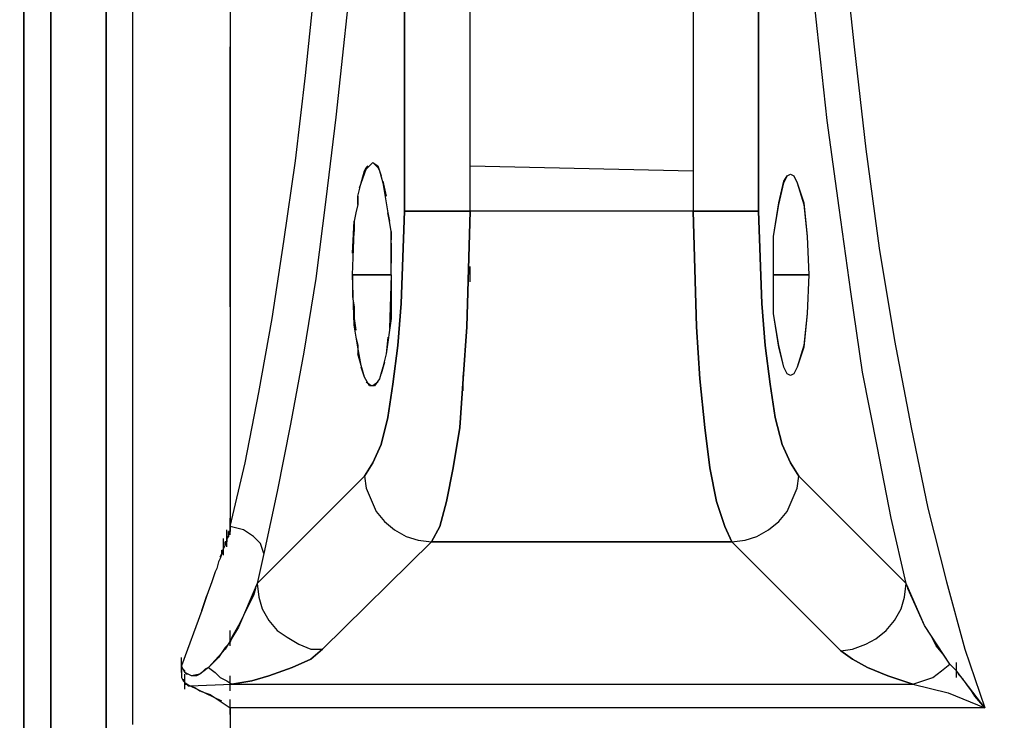
# Model space of a CAD drawing. Extents: x 0 to 9508, y 0 to 15150.
# Drawn here: x 4162 to 4456, y 11389 to 11598 of the extents above; entities that cross this region are included whole.
import ezdxf

# ---------------------------------------------------------------- set-up
doc = ezdxf.new("R2010")
doc.units = 0
doc.header["$LTSCALE"] = 200
doc.layers.add('MX-SAILIO', color=7, linetype='CONTINUOUS')
doc.layers.add('MX-TAYTTO', color=40, linetype='CONTINUOUS')

# ---------------------------------------------------------------- blocks, each defined once
blk = doc.blocks.new('MX5000SIVU')
at = {"layer": 'MX-SAILIO', "color": 0}
for points in [[(-586.34, 530.08), (-586.34, 428.06), (-586.34, 378.06), (-586.34, 330.55), (-586.34, 284.54), (-586.34, 241.54), (-586.34, 200.53), (-586.34, 163.52), (-586.34, 130.02), (-586.34, 100.02), (-586.34, 86.51), (-586.34, 74.01), (-586.34, 63.01), (-586.34, 53.01), (-586.34, 44.01), (-586.34, 36.01), (-586.34, 29), (-586.34, 23.5), (-586.34, 19), (-586.34, 16), (-586.34, 14), (-586.34, 13.5), (-587.84, 19)], [(-586.34, 308.55), (-586.34, 261.04), (-586.34, 217.03), (-586.34, 177.03), (-586.34, 140.02), (-586.34, 123.02), (-586.34, 107.02), (-586.34, 92.51), (-586.34, 79.01), (-586.34, 67.01), (-586.34, 55.51), (-586.34, 46.01), (-586.34, 37.01), (-586.34, 30), (-586.34, 24), (-586.34, 19), (-586.34, 16), (-586.34, 14), (-586.34, 13)], [(-578.34, 9), (-578.34, 7), (-578.34, 6.5), (-578.34, 7.5), (-578.34, 10), (-578.34, 14.5), (-578.34, 20), (-578.34, 27), (-578.34, 35.51), (-578.34, 45.51), (-578.34, 57.01), (-578.34, 70.01), (-578.34, 84.01), (-578.34, 99.51), (-578.34, 116.52), (-578.34, 134.52), (-578.34, 153.52), (-578.34, 174.03), (-578.34, 195.53), (-578.34, 217.53), (-578.34, 241.04), (-578.34, 290.54), (-578.34, 343.05)], [(-487.82, 319.55), (-493.32, 268.54), (-496.32, 244.04), (-499.32, 220.53), (-502.83, 198.53), (-506.83, 177.03), (-510.83, 157.02), (-514.83, 138.52), (-515.33, 140.02), (-515.83, 141.52), (-516.83, 142.52), (-517.83, 143.52), (-519.33, 144.52), (-520.83, 145.52), (-522.83, 146.02), (-524.83, 146.52), (-520.33, 165.53), (-516.33, 186.53), (-512.33, 208.53), (-508.83, 231.53), (-505.33, 255.54), (-502.33, 281.04), (-496.82, 334.55)], [(-514.83, 138.52), (-516.83, 129.52), (-484.82, 161.52), (-482.32, 165.53), (-479.82, 171.03), (-477.82, 179.03), (-476.32, 189.03), (-474.82, 200.53), (-473.82, 213.03), (-472.82, 240.54), (-472.82, 872.63)], [(-480.82, 725.61), (-478.32, 667.6), (-477.32, 608.09), (-476.82, 548.58), (-478.32, 489.07), (-480.32, 430.56), (-483.32, 374.06), (-487.82, 319.55), (-493.32, 268.54), (-496.32, 244.04), (-499.32, 220.53), (-502.83, 198.53), (-506.83, 177.03), (-510.83, 157.02), (-514.83, 138.52)], [(-323.3, 129.52), (-327.8, 149.02), (-331.8, 170.03), (-336.3, 192.53), (-339.8, 216.53), (-343.3, 241.54), (-346.8, 267.54), (-349.8, 295.04), (-352.8, 323.05), (-357.3, 382.06), (-360.3, 443.57), (-362.3, 507.08), (-363.3, 571.59), (-362.8, 628.09), (-360.8, 684.1)], [(-367.31, 872.63), (-367.31, 240.54), (-366.3, 213.03), (-365.3, 200.53), (-363.8, 189.03), (-362.3, 179.03), (-360.3, 171.03), (-357.8, 165.53), (-355.3, 161.52), (-323.3, 129.52)], [(-472.82, 240.54), (-453.32, 240.54), (-453.32, 872.63), (-472.82, 872.63), (-472.82, 240.54)], [(-386.81, 240.54), (-367.31, 240.54), (-367.31, 872.63), (-386.81, 872.63), (-386.81, 240.54)], [(-553.83, 87.51), (-553.83, 92.01), (-553.83, 96.01), (-553.83, 106.02), (-553.83, 119.52), (-553.83, 129.02), (-553.83, 142.02), (-553.83, 149.52), (-553.83, 160.02), (-553.83, 169.03), (-553.83, 176.53), (-553.83, 182.03), (-553.83, 185.53), (-553.83, 187.03), (-553.83, 190.53), (-553.83, 198.03), (-553.83, 213.03), (-553.83, 244.04), (-553.83, 276.54), (-553.83, 310.05)], [(-524.83, 307.05), (-524.83, 281.04), (-524.83, 255.54), (-524.83, 231.53), (-524.83, 208.53), (-524.83, 186.53), (-524.83, 165.53), (-524.83, 146.52), (-524.83, 146.02), (-524.83, 145.52), (-524.83, 145.02), (-525.33, 145.02), (-525.33, 144.52), (-525.33, 144.02), (-525.33, 143.52), (-525.83, 143.02), (-525.83, 142.52), (-525.83, 142.02), (-526.33, 142.02), (-526.33, 141.52), (-526.33, 141.02), (-526.83, 140.02), (-527.33, 139.02), (-527.33, 138.52), (-527.83, 137.02), (-528.33, 136.02), (-528.83, 134.02), (-529.33, 133.02), (-530.33, 130.02), (-531.83, 126.02), (-533.33, 121.52), (-539.33, 105.02), (-539.33, 104.02), (-539.33, 103.02), (-539.33, 102.52), (-539.33, 101.52), (-538.83, 100.52), (-538.33, 100.02), (-536.83, 99.01), (-535.33, 98.51), (-533.83, 97.51), (-532.33, 97.01), (-530.83, 96.51), (-527.83, 94.51), (-526.33, 93.51), (-524.83, 92.51), (-524.83, 79.51)], [(-586.34, 530.08), (-586.34, 571.59), (-586.34, 527.58), (-586.34, 520.58), (-586.34, 513.08), (-586.34, 413.56), (-586.34, 389.06), (-586.34, 365.55), (-586.34, 342.05), (-586.34, 319.55), (-586.34, 275.04), (-586.34, 253.54), (-586.34, 233.54), (-586.34, 213.03), (-586.34, 194.03), (-586.34, 158.52)], [(-561.83, 571.59), (-578.34, 571.59), (-578.34, 6.5)], [(-561.83, 6.5), (-561.83, 7.5), (-561.83, 11), (-561.83, 16), (-561.83, 23), (-561.83, 31.5), (-561.83, 42.51), (-561.83, 54.51), (-561.83, 68.01), (-561.83, 83.01), (-561.83, 99.51), (-561.83, 117.02), (-561.83, 135.02), (-561.83, 174.53), (-561.83, 216.53), (-561.83, 305.55), (-561.83, 394.56), (-561.83, 437.57), (-561.83, 479.07), (-561.83, 518.08), (-561.83, 555.08), (-561.83, 571.59)], [(-524.83, 146.52), (-520.33, 165.53), (-516.33, 186.53), (-512.33, 208.53), (-508.83, 231.53), (-505.33, 255.54), (-502.33, 281.04), (-496.82, 334.55), (-492.32, 391.06), (-489.32, 449.57), (-487.32, 510.08), (-486.82, 571.59), (-524.83, 571.59), (-524.83, 146.52)], [(-248.29, 94.51), (-248.29, 97.51), (-248.29, 571.59), (-353.3, 571.59), (-352.3, 497.57), (-349.8, 425.06), (-345.3, 355.55), (-342.3, 322.05), (-338.8, 289.54), (-335.3, 259.04), (-331.3, 229.53), (-326.8, 202.03), (-321.8, 176.03), (-316.8, 152.02), (-311.3, 130.02), (-305.8, 110.02), (-299.79, 92.51), (-524.83, 92.51)], [(-317.8, 117.02), (-322.8, 128.02), (-322.8, 128.52), (-323.3, 129.02), (-323.3, 129.52), (-327.8, 149.02), (-331.8, 170.03), (-336.3, 192.53), (-339.8, 216.53), (-343.3, 241.54), (-346.8, 267.54), (-349.8, 295.04), (-352.8, 323.05)], [(-342.3, 322.05), (-338.8, 289.54), (-335.3, 259.04), (-331.3, 229.53), (-326.8, 202.03), (-321.8, 176.03), (-316.8, 152.02), (-311.3, 130.02), (-305.8, 110.02), (-299.79, 92.51)], [(-561.83, 343.55), (-561.83, 295.04), (-561.83, 249.04), (-561.83, 206.03), (-561.83, 185.53), (-561.83, 166.02), (-561.83, 130.02), (-561.83, 114.02), (-561.83, 98.51), (-561.83, 84.01), (-561.83, 71.01), (-561.83, 58.51), (-561.83, 48.01), (-561.83, 38.51), (-561.83, 30), (-561.83, 23), (-561.83, 17), (-561.83, 12.5), (-561.83, 9), (-561.83, 7), (-561.83, 6.5)], [(-553.83, 181.03), (-553.83, 220.03), (-553.83, 262.04), (-553.83, 306.05), (-553.83, 353.05), (-553.83, 402.06), (-553.83, 452.07), (-553.83, 555.08)], [(-586.34, 85.51), (-586.34, 99.01), (-586.34, 106.02), (-586.34, 111.52), (-586.34, 118.02), (-586.34, 126.02), (-586.34, 145.02), (-586.34, 163.02), (-586.34, 179.03), (-586.34, 187.53), (-586.34, 197.53), (-586.34, 218.03), (-586.34, 222.53), (-586.34, 228.03), (-586.34, 239.54), (-586.34, 281.04), (-586.34, 303.05)], [(-524.83, 212.03), (-524.83, 249.54), (-524.83, 289.54)], [(-486.82, 245.04), (-485.82, 249.04), (-484.82, 252.54), (-484.32, 253.54), (-483.82, 254.04)], [(-486.32, 247.54), (-484.32, 253.04), (-482.32, 255.04), (-480.82, 254.04), (-479.82, 251.04)], [(-482.82, 254.54), (-482.32, 255.04), (-481.82, 254.54), (-481.32, 254.04), (-480.82, 253.54), (-480.32, 252.54), (-479.32, 249.04), (-477.82, 240.04)], [(-453.32, 254.04), (-386.81, 252.54)], [(-479.32, 249.54), (-478.32, 245.04)], [(-352.3, 221.53), (-352.8, 210.03), (-353.8, 200.03), (-355.8, 194.03), (-356.8, 192.03), (-357.8, 191.53), (-358.8, 192.03), (-359.8, 194.03), (-361.3, 200.03), (-362.8, 210.03), (-362.8, 221.53), (-362.8, 233.04), (-361.3, 243.04), (-359.8, 249.54), (-358.8, 251.04), (-357.8, 251.54), (-356.8, 251.04), (-355.8, 249.04), (-353.8, 243.04), (-352.8, 233.04), (-352.3, 221.53)], [(-362.8, 221.53), (-362.8, 233.04), (-361.3, 242.54), (-359.8, 249.04), (-358.8, 251.04), (-357.8, 251.54), (-356.8, 251.04), (-355.8, 249.04), (-353.8, 242.54), (-352.8, 233.04), (-352.3, 221.53), (-362.8, 221.53)], [(-486.82, 245.04), (-486.82, 242.54), (-487.32, 240.04)], [(-486.82, 242.54), (-486.82, 245.04)], [(-516.83, 129.52), (-484.82, 161.52), (-484.32, 158.02), (-482.82, 154.52), (-481.32, 151.02), (-478.82, 148.02), (-475.82, 145.52), (-472.32, 143.52), (-468.82, 142.52), (-464.82, 142.02), (-462.32, 146.52), (-460.32, 154.02), (-458.32, 164.02), (-456.32, 176.03), (-455.32, 190.53), (-454.32, 206.03), (-453.32, 240.54), (-472.82, 240.54), (-473.82, 213.03), (-474.82, 200.53), (-476.32, 189.03), (-477.82, 179.03), (-479.82, 171.03), (-482.32, 165.53), (-484.82, 161.52)], [(-487.32, 240.04), (-487.82, 237.54), (-487.82, 234.53)], [(-477.82, 240.04), (-477.32, 237.54)], [(-476.82, 234.53), (-477.32, 237.54), (-477.82, 240.04)], [(-464.82, 142.02), (-375.31, 142.02), (-377.31, 146.52), (-379.81, 154.02), (-381.81, 164.02), (-383.31, 176.03), (-384.81, 190.53), (-385.81, 206.03), (-386.81, 240.54), (-453.32, 240.54), (-454.32, 206.03), (-455.32, 190.53), (-456.32, 176.03), (-458.32, 164.02), (-460.32, 154.02), (-462.32, 146.52), (-464.82, 142.02)], [(-342.8, 109.52), (-375.31, 142.02), (-371.31, 142.52), (-367.8, 143.52), (-364.3, 145.52), (-361.3, 148.02), (-358.8, 151.02), (-357.3, 154.52), (-355.8, 158.02), (-355.3, 161.52), (-357.8, 165.53), (-360.3, 171.03), (-362.3, 179.03), (-363.8, 189.03), (-365.3, 200.53), (-366.3, 213.03), (-367.31, 240.54), (-386.81, 240.54), (-385.81, 206.03), (-384.81, 190.53), (-383.31, 176.03), (-381.81, 164.02), (-379.81, 154.02), (-377.31, 146.52), (-375.31, 142.02)], [(-488.32, 228.03), (-487.82, 237.54)], [(-488.32, 221.53), (-487.82, 234.53)], [(-476.82, 234.53), (-476.82, 232.03)], [(-476.82, 221.53), (-476.82, 226.03), (-476.82, 230.03), (-476.82, 234.53)], [(-476.82, 231.03), (-476.82, 225.03)], [(-453.32, 219.53), (-453.32, 224.03)], [(-453.32, 219.53), (-453.32, 224.03)], [(-488.32, 221.53), (-488.32, 218.03), (-488.32, 215.03)], [(-488.32, 221.53), (-476.82, 221.53)], [(-480.82, 189.53), (-482.32, 188.53), (-483.32, 188.53), (-484.82, 191.03), (-485.82, 194.53), (-486.82, 200.03), (-487.82, 206.53), (-488.32, 221.53)], [(-476.82, 221.53), (-488.32, 221.53)], [(-476.82, 221.53), (-476.82, 208.53), (-478.32, 198.03), (-479.32, 194.03), (-480.32, 190.53), (-481.82, 188.53), (-482.32, 188.53), (-482.82, 188.53), (-484.32, 189.53)], [(-476.82, 221.53), (-477.32, 205.53)], [(-362.8, 221.53), (-352.3, 221.53), (-352.8, 210.03), (-353.8, 200.53), (-355.8, 194.03), (-356.8, 192.03), (-357.8, 191.53), (-358.8, 192.03), (-359.8, 194.03), (-361.3, 200.53), (-362.8, 210.03), (-362.8, 221.53)], [(-488.32, 215.03), (-487.82, 212.03), (-487.82, 208.53)], [(-487.82, 208.53), (-487.32, 205.03)], [(-487.32, 203.03), (-486.82, 200.53), (-486.82, 198.03)], [(-477.82, 203.03), (-478.32, 198.03)], [(-485.82, 194.53), (-486.82, 198.03)], [(-484.82, 191.03), (-485.82, 194.03)], [(-478.82, 195.53), (-479.82, 192.03)], [(-455.32, 187.03), (-455.32, 191.53)], [(-484.82, 161.52), (-484.32, 158.02), (-482.82, 154.52), (-481.32, 151.02), (-478.82, 148.02), (-475.82, 145.52), (-472.32, 143.52), (-468.82, 142.52), (-464.82, 142.02)], [(-375.31, 142.02), (-371.31, 142.52), (-367.8, 143.52), (-364.3, 145.52), (-361.3, 148.02), (-358.8, 151.02), (-357.3, 154.52), (-355.8, 158.02), (-355.3, 161.52)], [(-342.8, 109.52), (-339.3, 110.02), (-335.3, 111.52), (-332.3, 113.02), (-329.3, 115.52), (-326.8, 118.52), (-324.8, 122.02), (-323.8, 125.52), (-323.3, 129.52), (-355.3, 161.52)], [(-524.83, 144.52), (-524.83, 149.02)], [(-524.83, 144.02), (-524.83, 148.52)], [(-525.83, 141.02), (-525.83, 145.52)], [(-525.83, 143.52), (-525.33, 143.52), (-525.33, 144.02), (-525.33, 144.52), (-525.33, 145.02), (-524.83, 145.02), (-524.83, 145.52)], [(-525.83, 140.52), (-525.83, 145.02)], [(-514.83, 138.52), (-515.33, 140.02), (-515.83, 141.52), (-516.83, 142.52), (-517.83, 143.52), (-519.33, 144.52), (-520.83, 145.52), (-522.83, 146.02), (-524.83, 146.52)], [(-526.83, 138.52), (-526.83, 143.02)], [(-526.83, 138.02), (-526.83, 142.52)], [(-526.33, 141.02), (-526.33, 141.52), (-526.33, 142.02), (-525.83, 142.02)], [(-524.33, 99.51), (-321.3, 99.51), (-328.8, 102.02), (-334.8, 104.52), (-339.3, 107.02), (-342.8, 109.52), (-375.31, 142.02), (-464.82, 142.02), (-497.32, 110.02), (-500.82, 107.02), (-506.33, 104.52), (-513.33, 102.02), (-518.33, 100.52), (-524.33, 99.51)], [(-516.83, 129.52), (-516.33, 125.52), (-515.33, 122.02), (-513.33, 118.52), (-510.83, 115.52), (-507.83, 113.52), (-504.33, 111.52), (-500.82, 110.02), (-497.32, 110.02), (-464.82, 142.02)], [(-514.83, 138.52), (-516.83, 129.52), (-516.83, 129.02), (-517.33, 128.52), (-517.33, 128.02), (-517.83, 126.02), (-519.33, 123.02), (-520.83, 120.02), (-522.33, 117.02), (-524.33, 113.52), (-524.83, 112.02), (-526.33, 110.52), (-527.33, 109.02), (-528.33, 107.52), (-531.33, 104.52), (-532.33, 104.02), (-533.33, 103.02), (-533.83, 102.52), (-534.83, 102.02), (-535.33, 102.02), (-535.83, 102.02), (-536.33, 102.02), (-537.33, 102.52), (-537.83, 102.52), (-538.33, 103.02), (-538.33, 103.52), (-539.33, 104.52)], [(-527.83, 137.52), (-527.33, 138.52), (-527.33, 139.02), (-527.33, 139.52), (-526.83, 139.52)], [(-516.83, 129.52), (-522.33, 116.52), (-526.33, 110.02), (-531.33, 104.52)], [(-516.83, 129.52), (-516.33, 125.52), (-515.33, 122.02), (-513.33, 118.52), (-510.83, 115.52), (-507.83, 113.52), (-504.33, 111.52), (-500.82, 110.02), (-497.32, 110.02)], [(-342.8, 109.52), (-339.3, 110.02), (-335.3, 111.52), (-332.3, 113.02), (-329.3, 115.52), (-326.8, 118.52), (-324.8, 122.02), (-323.8, 125.52), (-323.3, 129.52)], [(-321.3, 99.51), (-318.3, 100.52), (-315.3, 101.52), (-312.8, 103.52), (-310.3, 105.52), (-317.8, 117.02), (-323.3, 129.52)], [(-533.33, 121.52), (-531.83, 126.02)], [(-524.83, 111.02), (-524.83, 115.52)], [(-316.8, 115.52), (-316.3, 114.52)], [(-308.3, 103.52), (-310.3, 105.52), (-312.3, 108.52), (-314.3, 111.02), (-315.8, 114.02)], [(-531.33, 104.52), (-529.33, 103.02), (-527.83, 101.52), (-525.83, 100.52), (-524.33, 99.51), (-518.33, 100.52), (-513.33, 102.02), (-506.33, 104.52), (-500.82, 107.02), (-497.32, 110.02)], [(-342.8, 109.52), (-339.3, 107.02), (-334.8, 104.52), (-328.8, 102.02), (-321.3, 99.51)], [(-539.33, 103.02), (-539.33, 107.52)], [(-308.3, 101.52), (-308.3, 106.02)], [(-539.33, 105.02), (-539.33, 104.02), (-539.33, 103.02), (-539.33, 102.52), (-539.33, 101.52)], [(-531.33, 104.52), (-533.83, 102.52), (-536.33, 102.02), (-538.33, 103.02), (-539.33, 105.02)], [(-531.33, 104.52), (-529.33, 103.02), (-527.83, 101.52), (-525.83, 100.52), (-524.33, 99.51)], [(-321.3, 99.51), (-318.3, 100.52), (-315.3, 101.52), (-312.8, 103.52), (-310.3, 105.52)], [(-299.79, 92.51), (-308.3, 103.52)], [(-538.83, 101.02), (-538.83, 100.52)], [(-538.33, 98.01), (-538.33, 102.52)], [(-524.83, 97.51), (-524.83, 102.02)], [(-306.3, 101.02), (-307.8, 102.52)], [(-538.33, 99.51), (-537.83, 99.51), (-537.33, 99.01), (-536.83, 99.01), (-524.33, 99.51)], [(-527.33, 94.51), (-536.83, 99.01), (-524.33, 99.51), (-321.3, 99.51), (-310.8, 97.01), (-299.79, 92.51), (-524.83, 92.51)], [(-321.3, 99.51), (-310.8, 97.01), (-299.79, 92.51)], [(-299.79, 92.51), (-302.8, 96.01), (-303.8, 97.51), (-305.3, 99.51)], [(-524.83, 90.51), (-524.83, 95.01)], [(-524.83, 90.51), (-524.83, 95.01)]]:
    blk.add_lwpolyline(points, dxfattribs=at)

msp = doc.modelspace()

# ---------------------------------------------------------------- hatches: boundary and pattern name
at = {"layer": 'MX-TAYTTO'}
h = msp.add_hatch(dxfattribs=at)
h.set_pattern_fill('HIEKKA', color=256, scale=400, style=0)
h.set_pattern_definition([(45, (0, 0), (-29.69848, 29.69848), [0, -43.6])])
edge = h.paths.add_edge_path()
edge.add_line((3351.54, 11465.02), (3319.04, 11483.53))
edge.add_line((3319.04, 11483.53), (3288.03, 11504.03))
edge.add_line((3288.03, 11504.03), (3258.53, 11527.03))
edge.add_line((3258.53, 11527.03), (3251.66, 11533.28))
edge.add_line((3251.66, 11533.28), (3245.53, 11538.54))
edge.add_line((3245.53, 11538.54), (3231.29, 11551.75))
edge.add_line((3231.29, 11551.75), (3230.17, 11552.94))
edge.add_line((3230.17, 11552.94), (3217.52, 11566.04))
edge.add_line((3217.52, 11566.04), (3204.52, 11580.04))
edge.add_line((3204.52, 11580.04), (3201.36, 11583.88))
edge.add_line((3201.36, 11583.88), (3181.02, 11608.05))
edge.add_line((3181.02, 11608.05), (3159.51, 11638.55))
edge.add_line((3159.51, 11638.55), (3148.1, 11657.28))
edge.add_line((3148.1, 11657.28), (3142.01, 11667.05))
edge.add_line((3142.01, 11667.05), (3140.88, 11669.13))
edge.add_line((3140.88, 11669.13), (3140.01, 11670.56))
edge.add_line((3140.01, 11670.56), (3138.47, 11673.55))
edge.add_line((3138.47, 11673.55), (3133.01, 11683.56))
edge.add_line((3133.01, 11683.56), (3124.01, 11701.56))
edge.add_line((3124.01, 11701.56), (3123.88, 11701.87))
edge.add_line((3123.88, 11701.87), (3123.01, 11703.56))
edge.add_line((3123.01, 11703.56), (3108.5, 11738.57))
edge.add_line((3108.5, 11738.57), (3107.41, 11741.76))
edge.add_line((3107.41, 11741.76), (3101.5, 11758.57))
edge.add_line((3101.5, 11758.57), (3099.1, 11765.98))
edge.add_line((3099.1, 11765.98), (3096.5, 11773.57))
edge.add_line((3096.5, 11773.57), (3087, 11809.58))
edge.add_line((3087, 11809.58), (3086.09, 11814.76))
edge.add_line((3086.09, 11814.76), (3083.5, 11828.08))
edge.add_line((3083.5, 11828.08), (3080.5, 11846.58))
edge.add_line((3080.5, 11846.58), (3076, 11883.59))
edge.add_line((3076, 11883.59), (3075.9, 11887.49))
edge.add_line((3075.9, 11887.49), (3075, 11904.09))
edge.add_line((3075, 11904.09), (3075, 11921.59))
edge.add_line((3075, 11921.59), (3063.88, 11923.08))
edge.add_spline(control_points=[(3063.88, 11923.08), (3050.78, 11825.04), (3016.55, 11586.84), (2550.43, 11656.17), (2318.92, 11752.36), (2216.53, 11796.11)], knot_values=[24.300497, 24.300497, 24.300497, 24.300497, 293.857371, 728.006136, 1081.408101, 1081.408101, 1081.408101, 1081.408101], degree=3, periodic=0)
edge.add_line((2216.53, 11796.11), (2384.4, 11300))
edge.add_line((2384.4, 11300), (4179.91, 11300))
edge.add_line((4179.91, 11300), (4179.91, 11306.5))
edge.add_line((4179.91, 11306.5), (4171.66, 11306.5))
edge.add_line((4171.66, 11306.5), (4166.66, 11308.5))
edge.add_line((4166.66, 11308.5), (4163.66, 11313))
edge.add_line((4163.66, 11313), (4163.66, 11313.5))
edge.add_line((4163.66, 11313.5), (4162.16, 11319))
edge.add_line((4162.16, 11319), (4161.16, 11321))
edge.add_line((4161.16, 11321), (4157.19, 11327.18))
edge.add_line((4157.19, 11327.18), (4156.35, 11328.27))
edge.add_line((4156.35, 11328.27), (4150.66, 11333.01))
edge.add_line((4150.66, 11333.01), (4143.66, 11336.51))
edge.add_line((4143.66, 11336.51), (4135.66, 11338.01))
edge.add_line((4135.66, 11338.01), (4111.15, 11339.51))
edge.add_line((4111.15, 11339.51), (4070.65, 11343.51))
edge.add_line((4070.65, 11343.51), (4029.64, 11348.01))
edge.add_line((4029.64, 11348.01), (3989.14, 11354.01))
edge.add_line((3989.14, 11354.01), (3986.58, 11354.46))
edge.add_line((3986.58, 11354.46), (3971.13, 11340.01))
edge.add_line((3971.13, 11340.01), (3963.13, 11334.01))
edge.add_line((3963.13, 11334.01), (3954.63, 11329.5))
edge.add_line((3954.63, 11329.5), (3946.13, 11325.5))
edge.add_line((3946.13, 11325.5), (3937.63, 11322.5))
edge.add_line((3937.63, 11322.5), (3928.63, 11321))
edge.add_line((3928.63, 11321), (3918.91, 11320.43))
edge.add_line((3918.91, 11320.43), (3919.13, 11320.5))
edge.add_line((3919.13, 11320.5), (3902.62, 11320.5))
edge.add_line((3902.62, 11320.5), (3891.12, 11321.5))
edge.add_line((3891.12, 11321.5), (3879.62, 11324))
edge.add_line((3879.62, 11324), (3868.62, 11328))
edge.add_line((3868.62, 11328), (3857.62, 11333.51))
edge.add_line((3857.62, 11333.51), (3846.62, 11340.01))
edge.add_line((3846.62, 11340.01), (3836.11, 11348.01))
edge.add_line((3836.11, 11348.01), (3826.11, 11357.51))
edge.add_line((3826.11, 11357.51), (3816.11, 11368.01))
edge.add_line((3816.11, 11368.01), (3811.11, 11374.01))
edge.add_line((3811.11, 11374.01), (3795.11, 11369.51))
edge.add_line((3795.11, 11369.51), (3778.6, 11366.51))
edge.add_line((3778.6, 11366.51), (3762.6, 11364.51))
edge.add_line((3762.6, 11364.51), (3746.1, 11364.01))
edge.add_line((3746.1, 11364.01), (3743.1, 11364.01))
edge.add_line((3743.1, 11364.01), (3731.6, 11364.01))
edge.add_line((3731.6, 11364.01), (3712.09, 11365.01))
edge.add_line((3712.09, 11365.01), (3693.09, 11367.01))
edge.add_line((3693.09, 11367.01), (3689.59, 11367.75))
edge.add_line((3689.59, 11367.75), (3674.59, 11370.51))
edge.add_line((3674.59, 11370.51), (3660.59, 11374.29))
edge.add_line((3660.59, 11374.29), (3655.59, 11375.51))
edge.add_line((3655.59, 11375.51), (3636.58, 11382.01))
edge.add_line((3636.58, 11382.01), (3633.41, 11383.34))
edge.add_line((3633.41, 11383.34), (3632.08, 11382.01))
edge.add_line((3632.08, 11382.01), (3631.06, 11380.99))
edge.add_line((3631.06, 11380.99), (3630.58, 11381.01))
edge.add_line((3630.58, 11381.01), (3624.08, 11381.01))
edge.add_line((3624.08, 11381.01), (3600.08, 11382.01))
edge.add_line((3600.08, 11382.01), (3575.57, 11384.01))
edge.add_line((3575.57, 11384.01), (3551.07, 11387.01))
edge.add_line((3551.07, 11387.01), (3527.07, 11392.01))
edge.add_line((3527.07, 11392.01), (3503.56, 11398.01))
edge.add_line((3503.56, 11398.01), (3480.06, 11405.02))
edge.add_line((3480.06, 11405.02), (3457.06, 11413.52))
edge.add_line((3457.06, 11413.52), (3434.05, 11423.02))
edge.add_line((3434.05, 11423.02), (3412.05, 11434.02))
edge.add_line((3412.05, 11434.02), (3390.05, 11446.02))
edge.add_line((3390.05, 11446.02), (3387.69, 11447.48))
edge.add_line((3387.69, 11447.48), (3351.54, 11465.02))

# ---------------------------------------------------------------- block references
at = {"layer": 'MX-SAILIO'}
msp.add_blockref('MX5000SIVU', (4750, 11300), dxfattribs=at)

doc.saveas('drawing.dxf')
